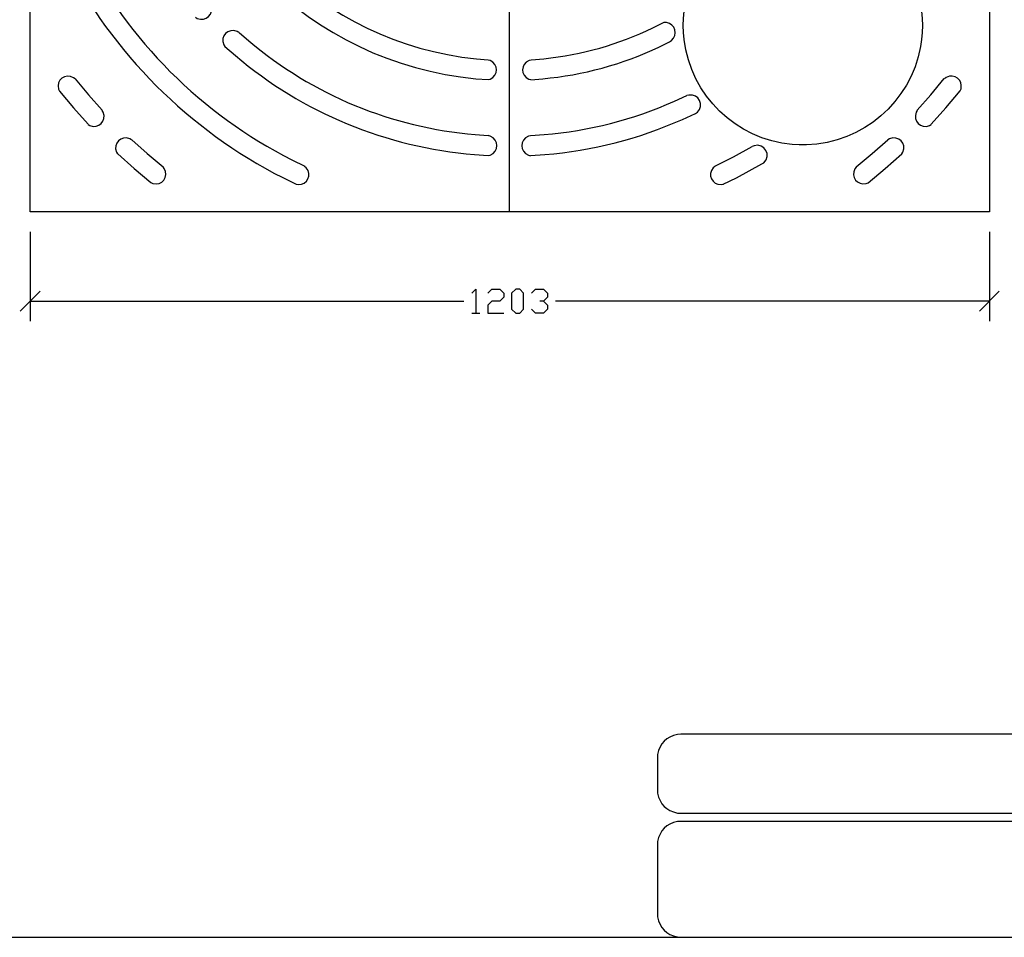
# Model space of a CAD drawing. Units: millimetres. Extents: x -185 to 205, y -143 to 145.
# Drawn here: x -55 to 69, y -143 to -28 of the extents above; entities that cross this region are included whole.
import ezdxf

# ---------------------------------------------------------------- set-up
doc = ezdxf.new("R2010")
doc.units = ezdxf.units.MM
doc.header["$MEASUREMENT"] = 0
doc.layers.add('Camada 1', color=7, linetype='Continuous')

msp = doc.modelspace()

# ---------------------------------------------------------------- linework, layer by layer
at = {"layer": 'Camada 1', "lineweight": 9}
for points in [[(-185.0079, 143.5453), (-185.0079, 143.5453), (-185.0079, -143.4747), (-185.0079, -143.4747), (-185.0079, -143.4747), (-185.0079, -143.4747), (22.1291, -143.4747), (22.1291, -143.4747)], [(205.0091, -130.5631), (205.0091, -130.5631), (205.0091, 143.5453), (205.0091, 143.5453), (205.0091, 143.5453), (205.0091, 143.5453), (-185.0079, 143.5453), (-185.0079, 143.5453)]]:
    msp.add_open_spline(points, degree=3, knots=[0, 0, 0, 0, 0.33333333, 0.33333333, 0.33333333, 0.33333333, 1, 1, 1, 1], dxfattribs=at)
at = {"layer": 'Camada 1', "lineweight": 25}
for points, knots in [([(6.4869, -52.5004), (6.4869, -52.5004), (-53.6476, -52.5004), (-53.6476, -52.5004), (-53.6476, -52.5004), (-53.6476, -52.5004), (-53.6476, 67.4934), (-53.6476, 67.4934), (-53.6476, 67.4934), (-53.6476, 67.4934), (6.4869, 67.4934), (6.4869, 67.4934)], [0, 0, 0, 0, 0.25, 0.25, 0.25, 0.25, 0.5, 0.5, 0.5, 0.5, 1, 1, 1, 1]), ([(6.4869, 22.4931), (6.4869, 22.4931), (6.4869, 67.4934), (6.4869, 67.4934), (6.4869, 67.4934), (6.4869, 67.4934), (66.6426, 67.4934), (66.6426, 67.4934), (66.6426, 67.4934), (66.6426, 67.4934), (66.6426, -52.5004), (66.6426, -52.5004), (66.6426, -52.5004), (66.6426, -52.5004), (6.4869, -52.5004), (6.4869, -52.5004), (6.4869, -52.5004), (6.4869, -52.5004), (6.4869, -7.5001), (6.4869, -7.5001)], [0, 0, 0, 0, 0.16666667, 0.16666667, 0.16666667, 0.16666667, 0.33333333, 0.33333333, 0.33333333, 0.33333333, 0.5, 0.5, 0.5, 0.5, 0.66666667, 0.66666667, 0.66666667, 0.66666667, 1, 1, 1, 1]), ([(-37.0529, 4.9459), (-37.0529, 4.9459), (-36.9471, 3.4008), (-36.9471, 3.4008), (-36.9471, 3.4008), (-34.9585, -17.3828), (-18.53, -33.8113), (2.2536, -35.7999), (2.2536, -35.7999), (2.2536, -35.7999), (3.7987, -35.9057), (3.7987, -35.9057)], [0, 0, 0, 0, 0.25, 0.25, 0.25, 0.25, 0.5, 0.5, 0.5, 0.5, 1, 1, 1, 1]), ([(-34.5553, 4.9459), (-34.5553, 4.9459), (-34.4494, 3.4643), (-34.4494, 3.4643), (-34.4494, 3.4643), (-32.4457, -16.0387), (-17.1859, -31.2984), (2.3171, -33.3022), (2.3171, -33.3022), (2.3171, -33.3022), (3.7987, -33.4081), (3.7987, -33.4081)], [0, 0, 0, 0, 0.25, 0.25, 0.25, 0.25, 0.5, 0.5, 0.5, 0.5, 1, 1, 1, 1]), ([(58.2394, -29.1112), (58.2394, -29.1112), (58.2182, -28.2222), (58.2182, -28.2222), (58.2182, -28.2222), (58.2182, -28.2222), (58.1336, -27.3332), (58.1336, -27.3332), (58.1336, -27.3332), (58.1336, -27.3332), (58.0066, -26.4654), (58.0066, -26.4654), (58.0066, -26.4654), (56.744, -19.4765), (50.7919, -14.3584), (43.6979, -14.1252), (43.6979, -14.1252), (43.6979, -14.1252), (42.8089, -14.1252), (42.8089, -14.1252), (42.8089, -14.1252), (42.8089, -14.1252), (41.9199, -14.1887), (41.9199, -14.1887), (41.9199, -14.1887), (34.8763, -14.8036), (29.2061, -20.3084), (28.3732, -27.3332), (28.3732, -27.3332), (28.3732, -27.3332), (28.2886, -28.2222), (28.2886, -28.2222), (28.2886, -28.2222), (28.2886, -28.2222), (28.2674, -29.1112), (28.2674, -29.1112), (28.2674, -29.1112), (28.2674, -29.1112), (28.2886, -30.0002), (28.2886, -30.0002), (28.2886, -30.0002), (28.2886, -30.0002), (28.3732, -30.8892), (28.3732, -30.8892), (28.3732, -30.8892), (29.2061, -37.9144), (34.8763, -43.4188), (41.9199, -44.0337), (41.9199, -44.0337), (41.9199, -44.0337), (42.8089, -44.0972), (42.8089, -44.0972), (42.8089, -44.0972), (42.8089, -44.0972), (43.6979, -44.0972), (43.6979, -44.0972), (43.6979, -44.0972), (50.7923, -43.8637), (56.744, -38.7459), (58.0066, -31.7571), (58.0066, -31.7571), (58.0066, -31.7571), (58.1336, -30.8892), (58.1336, -30.8892), (58.1336, -30.8892), (58.1336, -30.8892), (58.2182, -30.0002), (58.2182, -30.0002), (58.2182, -30.0002), (58.2182, -30.0002), (58.2394, -29.1112), (58.2394, -29.1112)], [0, 0, 0, 0, 0.05263158, 0.05263158, 0.05263158, 0.05263158, 0.10526316, 0.10526316, 0.10526316, 0.10526316, 0.15789474, 0.15789474, 0.15789474, 0.15789474, 0.21052632, 0.21052632, 0.21052632, 0.21052632, 0.26315789, 0.26315789, 0.26315789, 0.26315789, 0.31578947, 0.31578947, 0.31578947, 0.31578947, 0.36842105, 0.36842105, 0.36842105, 0.36842105, 0.42105263, 0.42105263, 0.42105263, 0.42105263, 0.47368421, 0.47368421, 0.47368421, 0.47368421, 0.52631579, 0.52631579, 0.52631579, 0.52631579, 0.57894737, 0.57894737, 0.57894737, 0.57894737, 0.63157895, 0.63157895, 0.63157895, 0.63157895, 0.68421053, 0.68421053, 0.68421053, 0.68421053, 0.73684211, 0.73684211, 0.73684211, 0.73684211, 0.78947368, 0.78947368, 0.78947368, 0.78947368, 0.84210526, 0.84210526, 0.84210526, 0.84210526, 0.89473684, 0.89473684, 0.89473684, 0.89473684, 1, 1, 1, 1]), ([(-47.9114, -18.0622), (-47.9114, -18.0622), (-47.1071, -19.6709), (-47.1071, -19.6709), (-47.1071, -19.6709), (-41.3783, -30.9933), (-32.1405, -40.2311), (-20.8181, -45.9599), (-20.8181, -45.9599), (-20.8181, -45.9599), (-19.2094, -46.7642), (-19.2094, -46.7642)], [0, 0, 0, 0, 0.25, 0.25, 0.25, 0.25, 0.5, 0.5, 0.5, 0.5, 1, 1, 1, 1]), ([(-50.1551, -19.1206), (-50.1551, -19.1206), (-49.3508, -20.8139), (-49.3508, -20.8139), (-49.3508, -20.8139), (-43.3006, -32.6341), (-33.7813, -42.1534), (-21.9611, -48.2036), (-21.9611, -48.2036), (-21.9611, -48.2036), (-20.2678, -49.0079), (-20.2678, -49.0079)], [0, 0, 0, 0, 0.25, 0.25, 0.25, 0.25, 0.5, 0.5, 0.5, 0.5, 1, 1, 1, 1]), ([(-32.9043, -28.0952), (-32.9043, -28.0952), (-32.6926, -28.2222), (-32.6926, -28.2222), (-32.6926, -28.2222), (-31.5993, -28.7196), (-30.523, -27.6433), (-31.0204, -26.5501), (-31.0204, -26.5501), (-31.0204, -26.5501), (-31.1474, -26.3384), (-31.1474, -26.3384)], [0, 0, 0, 0, 0.25, 0.25, 0.25, 0.25, 0.5, 0.5, 0.5, 0.5, 1, 1, 1, 1]), ([(-27.4856, -30.0002), (-27.4856, -30.0002), (-27.6973, -29.8732), (-27.6973, -29.8732), (-27.6973, -29.8732), (-28.7905, -29.3758), (-29.8669, -30.4521), (-29.3694, -31.5454), (-29.3694, -31.5454), (-29.3694, -31.5454), (-29.2424, -31.757), (-29.2424, -31.757)], [0, 0, 0, 0, 0.25, 0.25, 0.25, 0.25, 0.5, 0.5, 0.5, 0.5, 1, 1, 1, 1]), ([(9.1539, -35.9269), (9.1539, -35.9269), (10.6567, -35.7999), (10.6567, -35.7999), (10.6567, -35.7999), (15.6189, -35.3448), (20.7074, -33.9873), (25.1982, -31.8205), (25.1982, -31.8205), (25.1982, -31.8205), (26.5529, -31.1644), (26.5529, -31.1644), (26.5529, -31.1644), (26.5529, -31.1644), (26.7857, -31.0162), (26.7857, -31.0162), (26.7857, -31.0162), (27.6282, -30.3163), (27.2733, -28.8995), (26.1507, -28.7514), (26.1507, -28.7514), (26.1507, -28.7514), (25.8756, -28.7302), (25.8756, -28.7302)], [0, 0, 0, 0, 0.14285714, 0.14285714, 0.14285714, 0.14285714, 0.28571429, 0.28571429, 0.28571429, 0.28571429, 0.42857143, 0.42857143, 0.42857143, 0.42857143, 0.57142857, 0.57142857, 0.57142857, 0.57142857, 0.71428571, 0.71428571, 0.71428571, 0.71428571, 1, 1, 1, 1]), ([(9.1751, -33.408), (9.1751, -33.408), (10.7626, -33.281), (10.7626, -33.281), (10.7626, -33.281), (15.6097, -32.7921), (20.0558, -31.5041), (24.4574, -29.4287), (24.4574, -29.4287), (24.4574, -29.4287), (25.8756, -28.709), (25.8756, -28.709)], [0, 0, 0, 0, 0.25, 0.25, 0.25, 0.25, 0.5, 0.5, 0.5, 0.5, 1, 1, 1, 1]), ([(-27.4433, -29.979), (-27.4433, -29.979), (-26.2156, -31.0585), (-26.2156, -31.0585), (-26.2156, -31.0585), (-18.1324, -37.8509), (-8.352, -41.904), (2.1689, -42.806), (2.1689, -42.806), (2.1689, -42.806), (3.7987, -42.9119), (3.7987, -42.9119)], [0, 0, 0, 0, 0.25, 0.25, 0.25, 0.25, 0.5, 0.5, 0.5, 0.5, 1, 1, 1, 1]), ([(-29.2213, -31.757), (-29.2213, -31.757), (-27.9089, -32.9001), (-27.9089, -32.9001), (-27.9089, -32.9001), (-19.4663, -40.0625), (-8.9489, -44.3999), (2.0842, -45.3037), (2.0842, -45.3037), (2.0842, -45.3037), (3.7987, -45.4096), (3.7987, -45.4096)], [0, 0, 0, 0, 0.25, 0.25, 0.25, 0.25, 0.5, 0.5, 0.5, 0.5, 1, 1, 1, 1]), ([(3.7776, -35.9057), (3.7776, -35.9057), (4.0527, -35.8422), (4.0527, -35.8422), (4.0527, -35.8422), (5.1089, -35.3974), (5.0948, -33.957), (4.0527, -33.5139), (4.0527, -33.5139), (4.0527, -33.5139), (3.7776, -33.4504), (3.7776, -33.4504)], [0, 0, 0, 0, 0.25, 0.25, 0.25, 0.25, 0.5, 0.5, 0.5, 0.5, 1, 1, 1, 1]), ([(9.1751, -33.4504), (9.1751, -33.4504), (8.9211, -33.5139), (8.9211, -33.5139), (8.9211, -33.5139), (7.8514, -33.9556), (7.8416, -35.3741), (8.8999, -35.8422), (8.8999, -35.8422), (8.8999, -35.8422), (9.1539, -35.9057), (9.1539, -35.9057)], [0, 0, 0, 0, 0.25, 0.25, 0.25, 0.25, 0.5, 0.5, 0.5, 0.5, 1, 1, 1, 1]), ([(-47.9961, -35.8211), (-47.9961, -35.8211), (-48.2078, -35.6729), (-48.2078, -35.6729), (-48.2078, -35.6729), (-49.1966, -35.0135), (-50.4373, -35.9907), (-50.0704, -37.1122), (-50.0704, -37.1122), (-50.0704, -37.1122), (-49.9646, -37.3451), (-49.9646, -37.3451)], [0, 0, 0, 0, 0.25, 0.25, 0.25, 0.25, 0.5, 0.5, 0.5, 0.5, 1, 1, 1, 1]), ([(57.5832, -39.758), (57.5832, -39.758), (59.3189, -37.8107), (59.3189, -37.8107), (59.3189, -37.8107), (59.3189, -37.8107), (60.9911, -35.7787), (60.9911, -35.7787)], [0, 0, 0, 0, 0.33333333, 0.33333333, 0.33333333, 0.33333333, 1, 1, 1, 1]), ([(62.9807, -37.3027), (62.9807, -37.3027), (63.0866, -37.0487), (63.0866, -37.0487), (63.0866, -37.0487), (63.3536, -35.9477), (62.247, -35.0714), (61.2451, -35.6305), (61.2451, -35.6305), (61.2451, -35.6305), (61.0334, -35.7999), (61.0334, -35.7999)], [0, 0, 0, 0, 0.25, 0.25, 0.25, 0.25, 0.5, 0.5, 0.5, 0.5, 1, 1, 1, 1]), ([(-47.9749, -35.8211), (-47.9749, -35.8211), (-46.3239, -37.8107), (-46.3239, -37.8107), (-46.3239, -37.8107), (-46.3239, -37.8107), (-44.5883, -39.7581), (-44.5883, -39.7581)], [0, 0, 0, 0, 0.33333333, 0.33333333, 0.33333333, 0.33333333, 1, 1, 1, 1]), ([(-49.9434, -37.3451), (-49.9434, -37.3451), (-48.1866, -39.4617), (-48.1866, -39.4617), (-48.1866, -39.4617), (-48.1866, -39.4617), (-46.3451, -41.5149), (-46.3451, -41.5149)], [0, 0, 0, 0, 0.33333333, 0.33333333, 0.33333333, 0.33333333, 1, 1, 1, 1]), ([(9.1116, -42.9119), (9.1116, -42.9119), (10.8049, -42.806), (10.8049, -42.806), (10.8049, -42.806), (16.4328, -42.3259), (21.9908, -40.9317), (27.1456, -38.615), (27.1456, -38.615), (27.1456, -38.615), (28.6907, -37.8954), (28.6907, -37.8954)], [0, 0, 0, 0, 0.25, 0.25, 0.25, 0.25, 0.5, 0.5, 0.5, 0.5, 1, 1, 1, 1]), ([(29.8126, -40.1602), (29.8126, -40.1602), (30.0242, -39.9909), (30.0242, -39.9909), (30.0242, -39.9909), (30.9235, -39.1393), (30.195, -37.6435), (28.9659, -37.853), (28.9659, -37.853), (28.9659, -37.853), (28.7119, -37.9165), (28.7119, -37.9165)], [0, 0, 0, 0, 0.25, 0.25, 0.25, 0.25, 0.5, 0.5, 0.5, 0.5, 1, 1, 1, 1]), ([(59.3401, -41.5149), (59.3401, -41.5149), (61.2027, -39.4405), (61.2027, -39.4405), (61.2027, -39.4405), (61.2027, -39.4405), (62.9807, -37.3027), (62.9807, -37.3027)], [0, 0, 0, 0, 0.33333333, 0.33333333, 0.33333333, 0.33333333, 1, 1, 1, 1]), ([(-46.3663, -41.5361), (-46.3663, -41.5361), (-46.1546, -41.6631), (-46.1546, -41.6631), (-46.1546, -41.6631), (-45.0613, -42.1605), (-43.985, -41.0841), (-44.4824, -39.9909), (-44.4824, -39.9909), (-44.4824, -39.9909), (-44.6094, -39.7792), (-44.6094, -39.7792)], [0, 0, 0, 0, 0.25, 0.25, 0.25, 0.25, 0.5, 0.5, 0.5, 0.5, 1, 1, 1, 1]), ([(9.0904, -45.4095), (9.0904, -45.4095), (10.8896, -45.3037), (10.8896, -45.3037), (10.8896, -45.3037), (16.879, -44.8366), (22.667, -43.3193), (28.1616, -40.901), (28.1616, -40.901), (28.1616, -40.901), (29.7914, -40.139), (29.7914, -40.139)], [0, 0, 0, 0, 0.25, 0.25, 0.25, 0.25, 0.5, 0.5, 0.5, 0.5, 1, 1, 1, 1]), ([(57.6044, -39.7792), (57.6044, -39.7792), (57.4774, -39.9909), (57.4774, -39.9909), (57.4774, -39.9909), (56.98, -41.0841), (58.0563, -42.1605), (59.1496, -41.663), (59.1496, -41.663), (59.1496, -41.663), (59.3612, -41.536), (59.3612, -41.536)], [0, 0, 0, 0, 0.25, 0.25, 0.25, 0.25, 0.5, 0.5, 0.5, 0.5, 1, 1, 1, 1]), ([(-40.9264, -43.4622), (-40.9264, -43.4622), (-41.1381, -43.3352), (-41.1381, -43.3352), (-41.1381, -43.3352), (-42.2314, -42.8378), (-43.3077, -43.9141), (-42.8103, -45.0074), (-42.8103, -45.0074), (-42.8103, -45.0074), (-42.6833, -45.2191), (-42.6833, -45.2191)], [0, 0, 0, 0, 0.25, 0.25, 0.25, 0.25, 0.5, 0.5, 0.5, 0.5, 1, 1, 1, 1]), ([(3.7776, -45.4307), (3.7776, -45.4307), (4.0316, -45.3672), (4.0316, -45.3672), (4.0316, -45.3672), (5.1615, -44.9421), (5.1615, -43.4216), (4.0316, -42.9966), (4.0316, -42.9966), (4.0316, -42.9966), (3.7776, -42.9331), (3.7776, -42.9331)], [0, 0, 0, 0, 0.25, 0.25, 0.25, 0.25, 0.5, 0.5, 0.5, 0.5, 1, 1, 1, 1]), ([(9.1116, -42.9542), (9.1116, -42.9542), (8.8576, -43.0177), (8.8576, -43.0177), (8.8576, -43.0177), (7.7177, -43.4153), (7.7386, -44.9707), (8.8576, -45.3884), (8.8576, -45.3884), (8.8576, -45.3884), (9.0904, -45.4519), (9.0904, -45.4519)], [0, 0, 0, 0, 0.25, 0.25, 0.25, 0.25, 0.5, 0.5, 0.5, 0.5, 1, 1, 1, 1]), ([(55.6782, -45.219), (55.6782, -45.219), (55.8052, -45.0074), (55.8052, -45.0074), (55.8052, -45.0074), (56.3026, -43.9141), (55.2263, -42.8378), (54.1331, -43.3352), (54.1331, -43.3352), (54.1331, -43.3352), (53.9214, -43.4622), (53.9214, -43.4622)], [0, 0, 0, 0, 0.25, 0.25, 0.25, 0.25, 0.5, 0.5, 0.5, 0.5, 1, 1, 1, 1]), ([(-40.9053, -43.4411), (-40.9053, -43.4411), (-38.9579, -45.1767), (-38.9579, -45.1767), (-38.9579, -45.1767), (-38.9579, -45.1767), (-36.9683, -46.8277), (-36.9683, -46.8277)], [0, 0, 0, 0, 0.33333333, 0.33333333, 0.33333333, 0.33333333, 1, 1, 1, 1]), ([(32.2044, -46.7642), (32.2044, -46.7642), (34.5751, -45.5789), (34.5751, -45.5789), (34.5751, -45.5789), (34.5751, -45.5789), (36.9034, -44.2877), (36.9034, -44.2877)], [0, 0, 0, 0, 0.33333333, 0.33333333, 0.33333333, 0.33333333, 1, 1, 1, 1]), ([(38.1311, -46.489), (38.1311, -46.489), (38.3427, -46.3409), (38.3427, -46.3409), (38.3427, -46.3409), (39.3693, -45.4413), (38.4546, -43.7896), (37.1574, -44.203), (37.1574, -44.203), (37.1574, -44.203), (36.9034, -44.3089), (36.9034, -44.3089)], [0, 0, 0, 0, 0.25, 0.25, 0.25, 0.25, 0.5, 0.5, 0.5, 0.5, 1, 1, 1, 1]), ([(49.9209, -46.8489), (49.9209, -46.8489), (51.9529, -45.1767), (51.9529, -45.1767), (51.9529, -45.1767), (51.9529, -45.1767), (53.9002, -43.441), (53.9002, -43.441)], [0, 0, 0, 0, 0.33333333, 0.33333333, 0.33333333, 0.33333333, 1, 1, 1, 1]), ([(-42.6621, -45.1979), (-42.6621, -45.1979), (-40.6089, -47.0394), (-40.6089, -47.0394), (-40.6089, -47.0394), (-40.6089, -47.0394), (-38.4923, -48.7962), (-38.4923, -48.7962)], [0, 0, 0, 0, 0.33333333, 0.33333333, 0.33333333, 0.33333333, 1, 1, 1, 1]), ([(49.9421, -46.8912), (49.9421, -46.8912), (49.7727, -47.1029), (49.7727, -47.1029), (49.7727, -47.1029), (49.2136, -48.1048), (50.0899, -49.2114), (51.1909, -48.9444), (51.1909, -48.9444), (51.1909, -48.9444), (51.4449, -48.8385), (51.4449, -48.8385), (51.4449, -48.8385), (51.4449, -48.8385), (53.5827, -47.0605), (53.5827, -47.0605), (53.5827, -47.0605), (53.5827, -47.0605), (55.6571, -45.1979), (55.6571, -45.1979)], [0, 0, 0, 0, 0.16666667, 0.16666667, 0.16666667, 0.16666667, 0.33333333, 0.33333333, 0.33333333, 0.33333333, 0.5, 0.5, 0.5, 0.5, 0.66666667, 0.66666667, 0.66666667, 0.66666667, 1, 1, 1, 1]), ([(-38.4923, -48.8174), (-38.4923, -48.8174), (-38.2594, -48.9232), (-38.2594, -48.9232), (-38.2594, -48.9232), (-37.138, -49.2901), (-36.1608, -48.0494), (-36.8201, -47.0606), (-36.8201, -47.0606), (-36.8201, -47.0606), (-36.9683, -46.8489), (-36.9683, -46.8489)], [0, 0, 0, 0, 0.25, 0.25, 0.25, 0.25, 0.5, 0.5, 0.5, 0.5, 1, 1, 1, 1]), ([(-20.2889, -49.0079), (-20.2889, -49.0079), (-20.0138, -49.0714), (-20.0138, -49.0714), (-20.0138, -49.0714), (-18.8937, -49.0936), (-18.2312, -47.8578), (-19.0189, -46.9547), (-19.0189, -46.9547), (-19.0189, -46.9547), (-19.2306, -46.7854), (-19.2306, -46.7854)], [0, 0, 0, 0, 0.25, 0.25, 0.25, 0.25, 0.5, 0.5, 0.5, 0.5, 1, 1, 1, 1]), ([(32.2256, -46.7854), (32.2256, -46.7854), (32.0139, -46.9547), (32.0139, -46.9547), (32.0139, -46.9547), (31.2261, -47.8578), (31.8887, -49.0936), (33.0087, -49.0714), (33.0087, -49.0714), (33.0087, -49.0714), (33.2839, -49.0079), (33.2839, -49.0079)], [0, 0, 0, 0, 0.25, 0.25, 0.25, 0.25, 0.5, 0.5, 0.5, 0.5, 1, 1, 1, 1]), ([(33.2627, -49.029), (33.2627, -49.029), (34.9137, -48.2247), (34.9137, -48.2247), (34.9137, -48.2247), (34.9137, -48.2247), (36.5224, -47.3569), (36.5224, -47.3569), (36.5224, -47.3569), (36.5224, -47.3569), (38.1099, -46.4679), (38.1099, -46.4679)], [0, 0, 0, 0, 0.25, 0.25, 0.25, 0.25, 0.5, 0.5, 0.5, 0.5, 1, 1, 1, 1]), ([(1.7456, -62.7027), (1.7456, -62.7027), (2.2536, -62.1947), (2.2536, -62.1947), (2.2536, -62.1947), (2.2536, -62.1947), (2.2536, -65.2004), (2.2536, -65.2004)], [0, 0, 0, 0, 0.33333333, 0.33333333, 0.33333333, 0.33333333, 1, 1, 1, 1]), ([(3.7564, -62.7027), (3.7564, -62.7027), (4.2432, -62.1947), (4.2432, -62.1947), (4.2432, -62.1947), (4.2432, -62.1947), (5.2381, -62.1947), (5.2381, -62.1947), (5.2381, -62.1947), (5.2381, -62.1947), (5.7461, -62.7027), (5.7461, -62.7027), (5.7461, -62.7027), (5.7461, -62.7027), (5.7461, -63.2107), (5.7461, -63.2107), (5.7461, -63.2107), (5.7461, -63.2107), (5.2381, -63.6976), (5.2381, -63.6976), (5.2381, -63.6976), (5.2381, -63.6976), (4.2432, -63.6976), (4.2432, -63.6976), (4.2432, -63.6976), (4.2432, -63.6976), (3.7564, -64.2056), (3.7564, -64.2056), (3.7564, -64.2056), (3.7564, -64.2056), (3.7564, -65.2004), (3.7564, -65.2004), (3.7564, -65.2004), (3.7564, -65.2004), (5.7461, -65.2004), (5.7461, -65.2004)], [0, 0, 0, 0, 0.1, 0.1, 0.1, 0.1, 0.2, 0.2, 0.2, 0.2, 0.3, 0.3, 0.3, 0.3, 0.4, 0.4, 0.4, 0.4, 0.5, 0.5, 0.5, 0.5, 0.6, 0.6, 0.6, 0.6, 0.7, 0.7, 0.7, 0.7, 0.8, 0.8, 0.8, 0.8, 1, 1, 1, 1]), ([(7.2489, -65.2004), (7.2489, -65.2004), (6.7409, -64.7135), (6.7409, -64.7135), (6.7409, -64.7135), (6.7409, -64.7135), (6.7409, -62.7027), (6.7409, -62.7027), (6.7409, -62.7027), (6.7409, -62.7027), (7.2489, -62.1947), (7.2489, -62.1947), (7.2489, -62.1947), (7.2489, -62.1947), (7.7569, -62.1947), (7.7569, -62.1947), (7.7569, -62.1947), (7.7569, -62.1947), (8.2437, -62.7027), (8.2437, -62.7027), (8.2437, -62.7027), (8.2437, -62.7027), (8.2437, -64.7135), (8.2437, -64.7135), (8.2437, -64.7135), (8.2437, -64.7135), (7.7569, -65.2004), (7.7569, -65.2004), (7.7569, -65.2004), (7.7569, -65.2004), (7.2489, -65.2004), (7.2489, -65.2004)], [0, 0, 0, 0, 0.11111111, 0.11111111, 0.11111111, 0.11111111, 0.22222222, 0.22222222, 0.22222222, 0.22222222, 0.33333333, 0.33333333, 0.33333333, 0.33333333, 0.44444444, 0.44444444, 0.44444444, 0.44444444, 0.55555556, 0.55555556, 0.55555556, 0.55555556, 0.66666667, 0.66666667, 0.66666667, 0.66666667, 0.77777778, 0.77777778, 0.77777778, 0.77777778, 1, 1, 1, 1]), ([(9.2386, -62.7027), (9.2386, -62.7027), (9.7466, -62.1947), (9.7466, -62.1947), (9.7466, -62.1947), (9.7466, -62.1947), (10.7414, -62.1947), (10.7414, -62.1947), (10.7414, -62.1947), (10.7414, -62.1947), (11.2494, -62.7027), (11.2494, -62.7027), (11.2494, -62.7027), (11.2494, -62.7027), (11.2494, -63.2107), (11.2494, -63.2107), (11.2494, -63.2107), (11.2494, -63.2107), (10.7414, -63.6976), (10.7414, -63.6976), (10.7414, -63.6976), (10.7414, -63.6976), (10.2546, -63.6976), (10.2546, -63.6976)], [0, 0, 0, 0, 0.14285714, 0.14285714, 0.14285714, 0.14285714, 0.28571429, 0.28571429, 0.28571429, 0.28571429, 0.42857143, 0.42857143, 0.42857143, 0.42857143, 0.57142857, 0.57142857, 0.57142857, 0.57142857, 0.71428571, 0.71428571, 0.71428571, 0.71428571, 1, 1, 1, 1]), ([(10.7414, -63.6976), (10.7414, -63.6976), (11.2494, -64.2056), (11.2494, -64.2056), (11.2494, -64.2056), (11.2494, -64.2056), (11.2494, -64.7136), (11.2494, -64.7136), (11.2494, -64.7136), (11.2494, -64.7136), (10.7414, -65.2004), (10.7414, -65.2004), (10.7414, -65.2004), (10.7414, -65.2004), (9.7466, -65.2004), (9.7466, -65.2004), (9.7466, -65.2004), (9.7466, -65.2004), (9.2386, -64.7136), (9.2386, -64.7136)], [0, 0, 0, 0, 0.16666667, 0.16666667, 0.16666667, 0.16666667, 0.33333333, 0.33333333, 0.33333333, 0.33333333, 0.5, 0.5, 0.5, 0.5, 0.66666667, 0.66666667, 0.66666667, 0.66666667, 1, 1, 1, 1]), ([(27.9711, -118.0112), (27.9711, -118.0112), (27.5477, -118.0324), (27.5477, -118.0324), (27.5477, -118.0324), (26.1165, -118.3411), (25.3376, -119.1196), (25.0289, -120.5512), (25.0289, -120.5512), (25.0289, -120.5512), (25.0077, -120.9746), (25.0077, -120.9746)], [0, 0, 0, 0, 0.25, 0.25, 0.25, 0.25, 0.5, 0.5, 0.5, 0.5, 1, 1, 1, 1]), ([(25.0077, -124.9539), (25.0077, -124.9539), (25.0289, -125.3772), (25.0289, -125.3772), (25.0289, -125.3772), (25.3376, -126.8084), (26.1165, -127.5874), (27.5477, -127.8961), (27.5477, -127.8961), (27.5477, -127.8961), (27.9711, -127.9172), (27.9711, -127.9172)], [0, 0, 0, 0, 0.25, 0.25, 0.25, 0.25, 0.5, 0.5, 0.5, 0.5, 1, 1, 1, 1]), ([(27.9711, -128.9332), (27.9711, -128.9332), (27.5477, -128.9544), (27.5477, -128.9544), (27.5477, -128.9544), (26.1165, -129.2631), (25.3376, -130.042), (25.0289, -131.4732), (25.0289, -131.4732), (25.0289, -131.4732), (25.0077, -131.8965), (25.0077, -131.8965)], [0, 0, 0, 0, 0.25, 0.25, 0.25, 0.25, 0.5, 0.5, 0.5, 0.5, 1, 1, 1, 1]), ([(25.0077, -140.4902), (25.0077, -140.4902), (25.0289, -140.9135), (25.0289, -140.9135), (25.0289, -140.9135), (25.3376, -142.3448), (26.1165, -143.1237), (27.5477, -143.4324), (27.5477, -143.4324), (27.5477, -143.4324), (27.9711, -143.4535), (27.9711, -143.4535)], [0, 0, 0, 0, 0.25, 0.25, 0.25, 0.25, 0.5, 0.5, 0.5, 0.5, 1, 1, 1, 1]), ([(25.0077, -140.4902), (25.0077, -140.4902), (25.0289, -140.9136), (25.0289, -140.9136), (25.0289, -140.9136), (25.3376, -142.3448), (26.1165, -143.1237), (27.5477, -143.4324), (27.5477, -143.4324), (27.5477, -143.4324), (27.9711, -143.4536), (27.9711, -143.4536)], [0, 0, 0, 0, 0.25, 0.25, 0.25, 0.25, 0.5, 0.5, 0.5, 0.5, 1, 1, 1, 1])]:
    msp.add_open_spline(points, degree=3, knots=knots, dxfattribs=at)
for points in [[(-53.6476, -54.998), (-53.6476, -54.998), (-53.6476, -66.1952), (-53.6476, -66.1952)], [(66.6426, -54.998), (66.6426, -54.998), (66.6426, -66.1952), (66.6426, -66.1952)], [(-52.3988, -62.4487), (-52.3988, -62.4487), (-54.8964, -64.9464), (-54.8964, -64.9464)], [(65.3937, -64.9464), (65.3937, -64.9464), (67.8914, -62.4487), (67.8914, -62.4487)], [(-53.6476, -63.6975), (-53.6476, -63.6975), (0.7507, -63.6975), (0.7507, -63.6975)], [(66.6426, -63.6975), (66.6426, -63.6975), (12.2442, -63.6975), (12.2442, -63.6975)], [(1.7456, -65.2004), (1.7456, -65.2004), (2.7404, -65.2004), (2.7404, -65.2004)], [(168.0309, -118.0112), (168.0309, -118.0112), (27.9711, -118.0112), (27.9711, -118.0112)], [(25.0077, -120.9746), (25.0077, -120.9746), (25.0077, -124.9539), (25.0077, -124.9539)], [(168.0309, -127.9384), (168.0309, -127.9384), (27.9711, -127.9384), (27.9711, -127.9384)], [(167.9251, -128.9332), (167.9251, -128.9332), (27.9711, -128.9332), (27.9711, -128.9332)], [(25.0077, -131.8966), (25.0077, -131.8966), (25.0077, -140.4902), (25.0077, -140.4902)], [(-185.0079, -143.4747), (-185.0079, -143.4747), (27.9711, -143.4747), (27.9711, -143.4747)], [(27.9711, -143.4747), (27.9711, -143.4747), (167.9251, -143.4747), (167.9251, -143.4747)], [(27.9711, -143.4747), (27.9711, -143.4747), (167.9251, -143.4747), (167.9251, -143.4747)]]:
    msp.add_open_spline(points, degree=3, dxfattribs=at)
at = {"layer": 'Camada 1', "lineweight": 9}
for points in [[(25.0077, -131.8966), (25.0077, -131.8966), (25.0077, -140.4902), (25.0077, -140.4902)], [(27.8441, -143.4536), (27.8441, -143.4536), (167.9886, -143.4536), (167.9886, -143.4536)], [(27.8652, -143.4536), (27.8652, -143.4536), (115.0084, -143.4747), (115.0084, -143.4747)]]:
    msp.add_open_spline(points, degree=3, dxfattribs=at)

doc.saveas('drawing.dxf')
